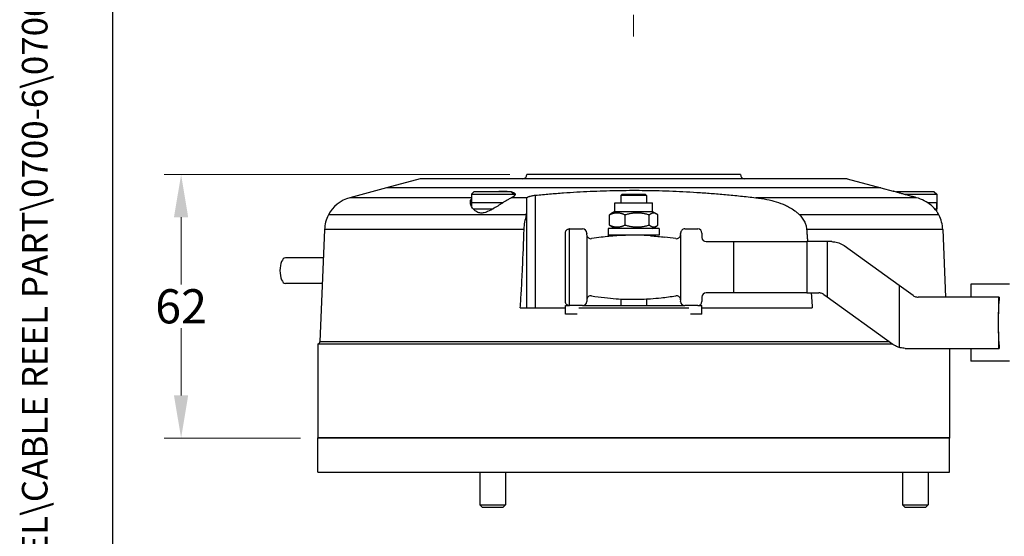
# Model space of a CAD drawing. Units: millimetres. Extents: x 62 to 836, y 8 to 1090.
# Drawn here: x 62 to 293, y 321 to 442 of the extents above; entities that cross this region are included whole.
import ezdxf
from ezdxf.enums import TextEntityAlignment as Align

# ---------------------------------------------------------------- set-up
doc = ezdxf.new("R2010")
doc.units = ezdxf.units.MM
doc.header["$LTSCALE"] = 4
doc.linetypes.add('DASHDOT2', pattern=[12.7, 6.35, -3.175, 0, -3.175])
for name, color, linetype, lineweight in [('Centerline(Hillmar_metric)', 7, 'Continuous', 18), ('Dimensions(Hillmar_metric)', 7, 'Continuous', 13), ('Sketch Geometry(Hillmar_metric)', 7, 'Continuous', 25), ('Symbols(Hillmar_metric)', 7, 'Continuous', 18), ('Visible Edges(Hillmar_metric)', 7, 'Continuous', 25)]:
    doc.layers.add(name, color=color, linetype=linetype, lineweight=lineweight)
doc.layers.add('Visible Tangent Edges(Hillmar_Metric)', color=7, linetype='Continuous', lineweight=25, true_color=0xc0c0c0)
doc.styles.add('Hillmar_metric_Dimensions', font='arial.ttf')
doc.styles.add('Hillmar_metric_title_block', font='arial.ttf')
doc.styles.add('Text Style48', font='arial.ttf')
doc.styles.add('Text Style95', font='arial.ttf')
doc.styles.add('Text Style96', font='arialbd.ttf')
doc.dimstyles.new('DEFAULT-ISO-Method 1b-Hillmar_metric', dxfattribs={"dimscale": 4, "dimtxt": 2, "dimasz": 2.5, "dimexe": 1, "dimexo": 1, "dimgap": 0.25, "dimtad": 1, "dimtih": 1, "dimtoh": 1, "dimrnd": 1e-08, "dimdsep": 46, "dimtxsty": 'Hillmar_metric_Dimensions', "dimcen": 0.09, "dimdle": 8, "dimclrd": 7, "dimclre": 7, "dimclrt": 7, "dimazin": 2, "dimtfac": 0.75, "dimtmove": 0, "dimatfit": 3, "dimfxl": 1, "dimtolj": 1, "dimlwd": 9, "dimlwe": 9, "dimarcsym": 0})

# ---------------------------------------------------------------- blocks, each defined once
blk = doc.blocks.new('Borders Default Border')
at = {"layer": 'Sketch Geometry(Hillmar_metric)', "flags": 128}
blk.add_lwpolyline([(21, 12), (21, 272.4), (209, 272.4), (209, 12), (21, 12)], dxfattribs=at)
blk = doc.blocks.new('Title Blocks Hillmar_Metric')
at = {"layer": 'Symbols(Hillmar_metric)', "color": 7}
for tag, p, height, rotation, style in [('<Line1>_001', (106.627, 267.843), 2.5, 0.23438, 'Text Style96'), ('<Line2>_001', (115.973, 263.523), 2.5, 0.23438, 'Text Style96'), ('<Line3>_001', (109.959, 259.107), 2.5, 0.23438, 'Text Style96'), ('<Line4>_001', (114.698, 254.762), 2.5, 0.23438, 'Text Style96'), ('<Line5>_001', (117.669, 250.389), 2.5, 0.23438, 'Text Style96'), ('<Form_Number>_001', (169.793, 249.937), 2.5, 0.23438, 'Text Style48'), ('<Page>_001', (153.841, 242.551), 2.2, 0.23438, 'Text Style95'), ('FILENAME_AND_PATH_001', (21.589, 14.111), 1.5, 90, 'Hillmar_metric_title_block')]:
    blk.add_attdef(tag, p, '', height=height, rotation=rotation, dxfattribs=dict(at, style=style))
at = {"layer": 'Symbols(Hillmar_metric)', "color": 7, "style": 'Text Style48'}
for tag, p in [('<Sheet_Number>', (169.919, 266.17)), ('<Job_Number>', (169.919, 258.67)), ('<Document_Package_Number.>', (169.919, 243.67))]:
    blk.add_attdef(tag, text='', height=2.5, rotation=0.23438, dxfattribs=at).set_placement(p, align=Align.MIDDLE_LEFT)
at = {"layer": 'Symbols(Hillmar_metric)', "color": 7}
for tag, height, style, p in [('<Document_Package_Number_Rev..>', 2.5, 'Text Style48', (208.419, 243.67)), ('<Date>', 2.2, 'Text Style95', (138.419, 243.67))]:
    blk.add_attdef(tag, text='', height=height, rotation=0.23438, dxfattribs=dict(at, style=style)).set_placement(p, align=Align.MIDDLE_CENTER)
blk = doc.blocks.new('*D24')
at = {"layer": 'Defpoints', "color": 0, "linetype": 'Continuous', "transparency": 16777216}
for p in [(99.97, 405.32), (180.97, 405.32), (131.97, 343.61)]:
    blk.add_point(p, dxfattribs=at)
at = {"layer": 'Dimensions(Hillmar_metric)', "color": 7, "linetype": 'Continuous', "lineweight": 9, "transparency": 16777216}
for p, q in [((176.97, 405.32), (95.97, 405.32)), ((99.97, 395.32), (99.97, 379.55)), ((99.97, 353.61), (99.97, 369.38)), ((127.97, 343.61), (95.97, 343.61))]:
    blk.add_line(p, q, dxfattribs=at)
at = {"layer": 'Dimensions(Hillmar_metric)', "color": 7, "linetype": 'Continuous', "transparency": 16777216}
for points in [[(98.3, 395.32), (101.63, 395.32), (99.97, 405.32)], [(98.3, 353.61), (101.63, 353.61), (99.97, 343.61)]]:
    blk.add_solid(points, dxfattribs=at)
at = {"layer": 'Dimensions(Hillmar_metric)', "color": 7, "linetype": 'Continuous', "lineweight": 13, "transparency": 16777216, "insert": (99.97, 374.47), "char_height": 8, "attachment_point": 5, "style": 'Hillmar_metric_Dimensions'}
blk.add_mtext('\\A1;62', dxfattribs=at)

msp = doc.modelspace()

# ---------------------------------------------------------------- linework, layer by layer
at = {"layer": 'Centerline(Hillmar_metric)', "linetype": 'DASHDOT2', "ltscale": 0.2}
msp.add_line((205.968, 596.646), (205.968, 436.646), dxfattribs=at)
at = {"layer": 'Sketch Geometry(Hillmar_metric)'}
msp.add_line((83.998, 98.975), (83.998, 642.951), dxfattribs=at)
at = {"layer": 'Visible Edges(Hillmar_metric)'}
for p, q in [((155.968, 404.311), (148.093, 402.211)), ((255.968, 404.311), (155.968, 404.311)), ((230.968, 405.321), (180.968, 405.321)), ((255.968, 404.311), (263.843, 402.211)), ((148.093, 402.211), (139.493, 399.911)), ((168.568, 401.324), (167.968, 400.724)), ((177.368, 401.324), (168.568, 401.324)), ((177.368, 401.324), (177.968, 400.724)), ((263.843, 402.211), (266.718, 401.442)), ((267.568, 401.324), (267.47, 401.225)), ((276.368, 401.324), (267.568, 401.324)), ((276.368, 401.324), (276.968, 400.724)), ((167.968, 400.724), (177.968, 400.724)), ((167.968, 400.724), (167.968, 397.927)), ((177.968, 400.724), (177.968, 400.282)), ((203.268, 400.729), (202.968, 400.429)), ((208.968, 400.429), (202.968, 400.429)), ((202.968, 400.429), (202.968, 398.729)), ((203.268, 400.729), (208.668, 400.729)), ((208.668, 400.729), (208.968, 400.429)), ((208.968, 400.429), (208.968, 398.729)), ((269.246, 400.724), (276.968, 400.724)), ((276.968, 400.724), (276.968, 397.324)), ((167.968, 397.927), (167.968, 398.724)), ((168.358, 397.324), (173.099, 397.324)), ((180.977, 374.124), (180.977, 397.038)), ((201.528, 398.729), (210.408, 398.729)), ((201.528, 396.649), (201.528, 398.729)), ((210.408, 396.649), (210.408, 398.729)), ((276.448, 397.324), (276.968, 397.324)), ((276.968, 396.678), (276.968, 398.724)), ((200.273, 393.499), (200.273, 395.879)), ((201.528, 396.649), (200.628, 396.129)), ((201.528, 396.649), (210.408, 396.649)), ((203.941, 393.499), (203.941, 395.879)), ((209.636, 393.499), (209.636, 395.879)), ((210.408, 396.649), (211.308, 396.129)), ((211.663, 393.499), (211.663, 395.879)), ((133.568, 392.461), (132.498, 366.185)), ((190.848, 392.616), (190.848, 374.631)), ((190.968, 392.624), (193.968, 392.624)), ((211.968, 392.729), (199.968, 392.729)), ((199.968, 392.729), (199.968, 391.129)), ((201.528, 392.729), (200.628, 393.248)), ((210.408, 392.729), (211.308, 393.248)), ((211.968, 392.729), (211.968, 391.129)), ((217.968, 392.624), (220.968, 392.624)), ((278.369, 392.461), (279.014, 376.624)), ((189.968, 375.624), (189.968, 391.624)), ((194.968, 391.624), (194.957, 391.337)), ((194.968, 391.173), (194.968, 375.924)), ((211.968, 391.129), (199.968, 391.129)), ((202.968, 391.129), (202.968, 391.049)), ((207.05, 391.124), (206.749, 391.124)), ((208.968, 391.129), (208.968, 391.055)), ((216.979, 391.337), (216.968, 391.624)), ((216.968, 391.175), (216.968, 376.072)), ((221.968, 391.624), (221.968, 390.624)), ((222.968, 389.624), (229.318, 389.624)), ((229.318, 389.624), (246.533, 389.624)), ((229.318, 389.624), (229.318, 377.624)), ((249.968, 389.624), (246.533, 389.624)), ((251.293, 389.621), (249.968, 389.624)), ((252.347, 389.62), (251.293, 389.621)), ((268.169, 379.362), (255.268, 388.674)), ((133.298, 385.824), (124.401, 385.824)), ((133.053, 379.824), (124.401, 379.824)), ((271.443, 376.999), (268.169, 379.362)), ((284.968, 379.624), (284.968, 376.624)), ((293.968, 379.624), (284.968, 379.624)), ((194.968, 375.924), (194.968, 375.624)), ((202.968, 376.17), (202.968, 374.624)), ((208.968, 376.196), (208.968, 374.624)), ((216.968, 375.624), (216.979, 375.91)), ((221.968, 376.624), (221.968, 375.624)), ((229.318, 377.624), (222.968, 377.624)), ((246.533, 377.624), (229.318, 377.624)), ((246.533, 377.624), (249.318, 377.624)), ((250.493, 377.249), (251.293, 376.671)), ((251.293, 376.671), (266.668, 365.574)), ((291.443, 376.624), (272.618, 376.624)), ((291.588, 376.624), (291.443, 376.624)), ((291.593, 376.624), (291.588, 376.624)), ((291.593, 376.624), (291.593, 375.956)), ((179.416, 374.124), (189.971, 374.124)), ((189.966, 374.124), (189.966, 374.624)), ((189.966, 374.624), (189.972, 374.624)), ((189.972, 374.624), (190.968, 374.624)), ((189.972, 372.624), (189.972, 374.624)), ((193.968, 374.624), (190.968, 374.624)), ((193.103, 374.124), (218.912, 374.124)), ((193.968, 374.624), (217.968, 374.624)), ((220.968, 374.624), (217.968, 374.624)), ((220.968, 374.624), (221.972, 374.624)), ((221.972, 372.624), (221.972, 374.624)), ((221.972, 374.124), (247.807, 374.124)), ((189.972, 372.624), (189.971, 372.624)), ((192.761, 372.624), (189.972, 372.624)), ((221.972, 372.624), (219.254, 372.624)), ((266.617, 365.611), (131.968, 365.611)), ((131.968, 365.611), (131.968, 343.611)), ((269.568, 364.624), (291.443, 364.624)), ((279.968, 364.624), (279.968, 343.611)), ((284.968, 364.624), (284.968, 361.624)), ((291.443, 364.624), (291.588, 364.624)), ((291.588, 364.624), (291.593, 364.624)), ((291.593, 365.291), (291.593, 364.624)), ((293.968, 361.624), (284.968, 361.624)), ((279.968, 343.624), (131.968, 343.624)), ((131.968, 335.624), (131.968, 343.624)), ((279.968, 335.624), (279.968, 343.624)), ((279.968, 343.611), (131.968, 343.611)), ((131.968, 335.624), (279.968, 335.624)), ((169.968, 335.624), (169.968, 327.937)), ((175.968, 335.624), (175.968, 327.937)), ((268.968, 335.624), (268.968, 327.937)), ((274.968, 335.624), (274.968, 327.937)), ((169.968, 327.937), (175.968, 327.937)), ((170.582, 327.324), (169.968, 327.937)), ((175.355, 327.324), (175.968, 327.937)), ((268.968, 327.937), (274.968, 327.937)), ((269.582, 327.324), (268.968, 327.937)), ((274.355, 327.324), (274.968, 327.937)), ((175.355, 327.324), (170.582, 327.324)), ((274.355, 327.324), (269.582, 327.324))]:
    msp.add_line(p, q, dxfattribs=at)
for centre, radius, start, end in [((179.96, 405.32), 1.009, 270.48726, 0.08284), ((231.977, 405.32), 1.009, 179.91716, 269.51274), ((141.525, 392.248), 7.927, 104.85003, 152.89027), ((141.569, 392.161), 8.007, 152.47562, 177.85069), ((270.412, 392.248), 7.927, 27.10973, 30.83742), ((270.368, 392.161), 8.007, 2.14931, 27.52438), ((190.968, 391.624), 1, 90, 96.91539), ((193.968, 391.624), 1, 0, 90), ((217.968, 391.624), 1, 90, 180.00002), ((220.968, 391.624), 1, 0, 90), ((195.965, 391.322), 1.008, 179.13218, 188.48375), ((195.965, 391.322), 1.008, 188.48375, 279.49523), ((205.968, 330.124), 61.003, 97.18, 99.28), ((205.289, 336.792), 54.302, 93.43886, 97.34838), ((206.213, 325.084), 66.045, 90.17865, 93.62934), ((205.968, 330.124), 61.005, 86.264, 89.964), ((570.664, 4201.818), 3827.853, 264.592667, 264.642957), ((205.968, 330.124), 61.001, 80.708, 83.108), ((215.969, 391.323), 1.011, 261.4154, 351.5375), ((215.969, 391.323), 1.011, 351.5375, 0.78032), ((222.968, 390.624), 1, 180, 270), ((195.968, 375.924), 1, 80.7, 180), ((213.133, 490.079), 114.439, 261.45522, 262.97809), ((217.939, 556.045), 180.528, 264.02389, 264.89594), ((205.201, 423.821), 47.704, 266.00605, 270.92178), ((205.887, 442.168), 66.045, 270.07066, 273.52135), ((205.968, 437.124), 61.005, 273.736, 276.036), ((199.484, 484.297), 108.609, 276.82082, 278.64973), ((215.968, 375.924), 1.011, 8.45966, 98.531), ((215.968, 375.924), 1.011, 359.231, 8.45966), ((222.968, 376.624), 1, 90, 180), ((190.968, 375.624), 1, 263.08461, 270), ((193.968, 375.624), 1, 270, 0), ((217.968, 375.624), 1, 180, 270), ((220.968, 375.624), 1, 270, 0), ((131.893, 366.211), 0.605, 277.125, 357.525)]:
    msp.add_arc(centre, radius, start, end, dxfattribs=at)
msp.add_ellipse((124.401, 382.824), major_axis=(0, -3), ratio=0.4226183, start_param=3.1415927, end_param=6.2831853, dxfattribs=at)
for points, knots in [([(173.628, 401.324), (173.674, 401.329), (173.72, 401.334), (174.093, 401.373), (174.415, 401.4), (175.03, 401.434), (175.323, 401.442), (175.863, 401.442), (176.128, 401.434), (176.625, 401.4), (176.856, 401.373), (177.092, 401.334), (177.121, 401.329), (177.149, 401.324)], [10.7979814, 10.7979814, 10.7979814, 10.7979814, 10.930932, 10.930932, 11.8654555, 11.8654555, 12.7999789, 12.7999789, 13.7345023, 13.7345023, 14.6690258, 14.6690258, 14.8019764, 14.8019764, 14.8019764, 14.8019764]), ([(272.236, 399.911), (272.005, 399.972), (271.776, 400.034), (271.239, 400.178), (270.917, 400.265), (270.281, 400.438), (269.965, 400.525), (269.362, 400.691), (269.074, 400.771), (268.544, 400.92), (268.301, 400.989), (267.88, 401.108), (267.686, 401.163), (267.343, 401.262), (267.195, 401.304), (266.956, 401.373), (266.865, 401.4), (266.746, 401.434), (266.718, 401.442), (266.718, 401.442)], [4.4705315, 4.4705315, 4.4705315, 4.4705315, 5.171902, 5.171902, 6.1442162, 6.1442162, 7.1165303, 7.1165303, 8.0888444, 8.0888444, 9.0611585, 9.0611585, 9.995682, 9.995682, 10.9302054, 10.9302054, 11.8647289, 11.8647289, 12.7992523, 12.7992523, 12.7992523, 12.7992523]), ([(177.375, 399.911), (177.157, 399.806), (176.905, 399.671), (176.289, 399.318), (175.914, 399.089), (174.789, 398.383), (174.019, 397.874), (172.77, 397.126), (172.259, 396.844), (171.416, 396.495), (171.06, 396.384), (170.357, 396.29), (170.031, 396.31), (169.371, 396.489), (169.065, 396.666), (168.367, 397.23), (168.018, 397.728), (167.707, 398.606), (167.678, 398.975), (167.818, 399.415), (167.882, 399.534), (167.968, 399.64)], [-18.5574916, -18.5574916, -18.5574916, -18.5574916, -17.3692457, -17.3692457, -15.898186, -15.898186, -13.1742074, -13.1742074, -11.2607175, -11.2607175, -9.8874263, -9.8874263, -8.5033287, -8.5033287, -6.871944, -6.871944, -4.0139771, -4.0139771, -1.8156213, -1.8156213, -0.90211, -0.90211, -0.90211, -0.90211]), ([(177.429, 401.262), (177.491, 401.247), (177.549, 401.23), (177.755, 401.163), (177.877, 401.108), (178.067, 400.989), (178.139, 400.92), (178.22, 400.771), (178.229, 400.691), (178.183, 400.525), (178.127, 400.438), (177.958, 400.265), (177.844, 400.178), (177.612, 400.034), (177.501, 399.972), (177.375, 399.911)], [15.2711226, 15.2711226, 15.2711226, 15.2711226, 15.6035492, 15.6035492, 16.5380727, 16.5380727, 17.5103868, 17.5103868, 18.4827009, 18.4827009, 19.4550151, 19.4550151, 20.4273292, 20.4273292, 21.1287032, 21.1287032, 21.1287032, 21.1287032]), ([(180.968, 399.802), (180.968, 399.815), (180.97, 399.829), (180.979, 399.866), (180.99, 399.889), (181.007, 399.911)], [-0.40726929, -0.40726929, -0.40726929, -0.40726929, -0.26041105, -0.26041105, 0, 0, 0, 0]), ([(180.977, 397.048), (180.977, 397.105), (180.977, 397.16), (180.976, 397.415), (180.976, 397.602), (180.975, 397.953), (180.975, 398.131), (180.974, 398.473), (180.973, 398.637), (180.972, 398.94), (180.972, 399.08), (180.971, 399.33), (180.97, 399.441), (180.969, 399.633), (180.969, 399.723), (180.968, 399.802)], [4.893509, 4.893509, 4.893509, 4.893509, 5.0951042, 5.0951042, 5.8367923, 5.8367923, 6.612744, 6.612744, 7.3886958, 7.3886958, 8.1646475, 8.1646475, 8.9405993, 8.9405993, 9.7235816, 9.7235816, 9.7235816, 9.7235816]), ([(181.007, 399.911), (181.032, 399.945), (181.069, 399.979), (181.115, 400.012), (181.161, 400.045), (181.22, 400.079), (181.361, 400.147), (181.444, 400.181), (181.628, 400.246), (181.73, 400.278), (181.945, 400.336), (182.059, 400.363), (182.285, 400.409), (182.405, 400.431), (182.653, 400.469), (182.782, 400.485), (182.931, 400.501), (182.95, 400.502), (182.968, 400.504)], [-0.3816719, -0.3816719, -0.3816719, -0.3816719, 0, 0, 0, 0.3829422, 0.3829422, 0.7658845, 0.7658845, 1.1488267, 1.1488267, 1.531769, 1.531769, 1.9001746, 1.9001746, 2.2685802, 2.2685802, 2.3217024, 2.3217024, 2.3217024, 2.3217024]), ([(234.585, 399.911), (235.026, 399.861), (235.463, 399.802), (236.729, 399.606), (237.54, 399.444), (238.99, 399.079), (239.734, 398.857), (240.82, 398.45), (241.177, 398.302), (241.864, 397.988), (242.194, 397.82), (242.909, 397.42), (243.344, 397.146), (243.957, 396.686), (244.155, 396.525), (244.526, 396.196), (244.698, 396.028), (244.856, 395.861)], [109.4686831, 109.4686831, 109.4686831, 109.4686831, 110.6910294, 110.6910294, 113.0613319, 113.0613319, 115.1783952, 115.1783952, 116.2369269, 116.2369269, 117.2954585, 117.2954585, 118.6971114, 118.6971114, 119.3979378, 119.3979378, 120.0865583, 120.0865583, 120.0865583, 120.0865583]), ([(277.218, 396.312), (277.218, 396.312), (277.208, 396.328), (277.135, 396.44), (277.021, 396.611), (276.605, 397.16), (276.192, 397.647), (275.169, 398.519), (274.637, 398.892), (273.484, 399.5), (272.878, 399.742), (272.236, 399.911)], [-9.3724158, -9.3724158, -9.3724158, -9.3724158, -8.6856797, -8.6856797, -6.9949641, -6.9949641, -4.1770856, -4.1770856, -1.9946125, -1.9946125, -0.0016494, -0.0016494, -0.0016494, -0.0016494]), ([(180.837, 395.861), (180.877, 396.076), (180.913, 396.286), (180.959, 396.653), (180.973, 396.813), (180.977, 396.994), (180.977, 397.021), (180.977, 397.048)], [-4.5356298, -4.5356298, -4.5356298, -4.5356298, -3.9258477, -3.9258477, -3.4316529, -3.4316529, -3.3426072, -3.3426072, -3.3426072, -3.3426072]), ([(180.305, 392.461), (180.326, 393.12), (180.412, 393.706), (180.611, 394.804), (180.74, 395.355), (180.837, 395.861)], [-3.1914457, -3.1914457, -3.1914457, -3.1914457, -1.7127702, -1.7127702, 0, 0, 0, 0]), ([(244.856, 395.861), (244.88, 395.835), (244.905, 395.809), (245.165, 395.53), (245.406, 395.234), (245.721, 394.76), (245.819, 394.597), (245.994, 394.27), (246.071, 394.106), (246.246, 393.679), (246.342, 393.378), (246.447, 392.867), (246.474, 392.661), (246.488, 392.461)], [120.2466899, 120.2466899, 120.2466899, 120.2466899, 120.3524049, 120.3524049, 121.3943976, 121.3943976, 121.9153939, 121.9153939, 122.4363903, 122.4363903, 123.2998344, 123.2998344, 123.8707817, 123.8707817, 123.8707817, 123.8707817]), ([(179.416, 374.124), (179.507, 375.406), (179.59, 376.733), (179.767, 379.792), (179.856, 381.54), (180.084, 386.421), (180.205, 389.555), (180.305, 392.461)], [0.9928527, 0.9928527, 0.9928527, 0.9928527, 4.7746597, 4.7746597, 9.5493193, 9.5493193, 18.1075238, 18.1075238, 18.1075238, 18.1075238]), ([(189.968, 391.624), (189.968, 391.625), (189.968, 391.626), (189.968, 391.628), (189.968, 391.629), (189.968, 391.631), (189.968, 391.633), (189.968, 391.637), (189.968, 391.64), (189.969, 391.648), (189.969, 391.653), (189.969, 391.67), (189.97, 391.682), (189.972, 391.718), (189.975, 391.745), (189.988, 391.827), (190.002, 391.89), (190.045, 392.014), (190.075, 392.08), (190.154, 392.209), (190.202, 392.272), (190.338, 392.408), (190.442, 392.484), (190.622, 392.564), (190.687, 392.586), (190.784, 392.607), (190.816, 392.612), (190.848, 392.616)], [0, 0, 0, 0, 0.0046573, 0.0046573, 0.0093146, 0.0093146, 0.0186292, 0.0186292, 0.0372585, 0.0372585, 0.074517, 0.074517, 0.1490339, 0.1490339, 0.2980679, 0.2980679, 0.5961357, 0.5961357, 0.8942036, 0.8942036, 1.1922714, 1.1922714, 1.5996253, 1.5996253, 1.8033022, 1.8033022, 1.8989399, 1.8989399, 1.8989399, 1.8989399]), ([(252.347, 389.62), (252.691, 389.618), (253.033, 389.581), (253.813, 389.417), (254.244, 389.262), (254.836, 388.957), (255.033, 388.839), (255.241, 388.693), (255.254, 388.684), (255.268, 388.674)], [3.4371177, 3.4371177, 3.4371177, 3.4371177, 4.5745564, 4.5745564, 6.0994085, 6.0994085, 6.8467776, 6.8467776, 6.9002801, 6.9002801, 6.9002801, 6.9002801]), ([(250.493, 377.249), (250.477, 377.261), (250.46, 377.273), (250.337, 377.357), (250.222, 377.42), (249.982, 377.522), (249.857, 377.561), (249.604, 377.612), (249.476, 377.624), (249.34, 377.624), (249.329, 377.624), (249.318, 377.624)], [7.7353101, 7.7353101, 7.7353101, 7.7353101, 7.7978911, 7.7978911, 8.1873893, 8.1873893, 8.5768875, 8.5768875, 8.9663857, 8.9663857, 9.000513, 9.000513, 9.000513, 9.000513]), ([(271.443, 376.999), (271.561, 376.916), (271.684, 376.847), (272.08, 376.675), (272.361, 376.624), (272.618, 376.624)], [2.1358906, 2.1358906, 2.1358906, 2.1358906, 2.6854979, 2.6854979, 3.8523941, 3.8523941, 3.8523941, 3.8523941]), ([(190.848, 374.631), (190.816, 374.635), (190.784, 374.64), (190.687, 374.662), (190.622, 374.683), (190.442, 374.763), (190.338, 374.839), (190.202, 374.975), (190.154, 375.038), (190.075, 375.167), (190.045, 375.233), (190.002, 375.357), (189.988, 375.42), (189.975, 375.502), (189.972, 375.53), (189.97, 375.566), (189.969, 375.578), (189.969, 375.594), (189.969, 375.6), (189.968, 375.608), (189.968, 375.61), (189.968, 375.615), (189.968, 375.616), (189.968, 375.618), (189.968, 375.619), (189.968, 375.621), (189.968, 375.622), (189.968, 375.624)], [-1.8989399, -1.8989399, -1.8989399, -1.8989399, -1.8033022, -1.8033022, -1.5996253, -1.5996253, -1.1922714, -1.1922714, -0.8942036, -0.8942036, -0.5961357, -0.5961357, -0.2980679, -0.2980679, -0.1490339, -0.1490339, -0.074517, -0.074517, -0.0372585, -0.0372585, -0.0186292, -0.0186292, -0.0093146, -0.0093146, -0.0046573, -0.0046573, 0, 0, 0, 0]), ([(291.443, 372.729), (291.449, 372.926), (291.455, 373.122), (291.479, 373.761), (291.498, 374.195), (291.54, 375.017), (291.563, 375.405), (291.586, 375.781), (291.587, 375.801), (291.588, 375.821)], [22.9061805, 22.9061805, 22.9061805, 22.9061805, 23.4725864, 23.4725864, 24.7723941, 24.7723941, 26.0722019, 26.0722019, 26.1459576, 26.1459576, 26.1459576, 26.1459576]), ([(291.443, 368.518), (291.44, 368.642), (291.436, 368.767), (291.42, 369.473), (291.414, 370.058), (291.414, 371.189), (291.42, 371.774), (291.436, 372.48), (291.44, 372.605), (291.443, 372.729)], [25.0866518, 25.0866518, 25.0866518, 25.0866518, 25.4509504, 25.4509504, 27.1477084, 27.1477084, 28.8444664, 28.8444664, 29.208765, 29.208765, 29.208765, 29.208765]), ([(291.588, 365.426), (291.587, 365.446), (291.586, 365.467), (291.563, 365.842), (291.54, 366.23), (291.498, 367.052), (291.479, 367.486), (291.455, 368.125), (291.449, 368.321), (291.443, 368.518)], [15.5999842, 15.5999842, 15.5999842, 15.5999842, 15.67374, 15.67374, 16.9735477, 16.9735477, 18.2733555, 18.2733555, 18.8397613, 18.8397613, 18.8397613, 18.8397613]), ([(268.169, 364.842), (267.884, 364.928), (267.597, 365.041), (267.095, 365.295), (266.878, 365.426), (266.668, 365.574)], [1.3927934, 1.3927934, 1.3927934, 1.3927934, 2.536381, 2.536381, 3.4441823, 3.4441823, 3.4441823, 3.4441823]), ([(269.568, 364.624), (269.178, 364.631), (268.786, 364.682), (268.323, 364.798), (268.246, 364.819), (268.169, 364.842)], [23.1996255, 23.1996255, 23.1996255, 23.1996255, 24.7673677, 24.7673677, 25.082783, 25.082783, 25.082783, 25.082783])]:
    msp.add_open_spline(points, degree=3, knots=knots, dxfattribs=at)
for points, weights in [([(182.968, 400.504), (208.339, 402.933), (234.585, 399.911)], [1.01784782156, 1.09810002341, 1]), ([(203.941, 395.879), (202.107, 396.712), (200.273, 395.879)], [1, 1.15470053838, 1]), ([(200.273, 395.879), (200.458, 396.03), (200.628, 396.129)], [1, 1.02500547531, 1.04192728391]), ([(209.636, 395.879), (206.789, 396.712), (203.941, 395.879)], [1, 1.15470053838, 1]), ([(211.663, 395.879), (210.65, 396.712), (209.636, 395.879)], [1, 1.15470053838, 1]), ([(200.273, 393.499), (202.107, 392.665), (203.941, 393.499)], [1, 1.15470053838, 1]), ([(200.628, 393.248), (200.458, 393.347), (200.273, 393.499)], [1.04192728391, 1.02500547531, 1]), ([(203.941, 393.499), (206.789, 392.665), (209.636, 393.499)], [1, 1.15470053838, 1]), ([(209.636, 393.499), (210.65, 392.665), (211.663, 393.499)], [1, 1.15470053838, 1]), ([(246.488, 392.461), (246.591, 391.046), (246.694, 389.624)], [1, 1.00000644939, 1.00001087556]), ([(247.558, 377.624), (247.682, 375.879), (247.807, 374.124)], [1.0000125747, 1.00000774697, 1])]:
    msp.add_rational_spline(points, weights, degree=2, dxfattribs=at)
for points in [[(206.01, 391.129), (206.009, 391.129), (206.008, 391.129), (206.007, 391.129)], [(207.05, 391.124), (206.838, 391.126), (206.625, 391.128), (206.415, 391.129)], [(291.588, 375.821), (291.592, 375.867), (291.593, 375.912), (291.593, 375.956)], [(291.593, 365.291), (291.593, 365.335), (291.592, 365.38), (291.588, 365.426)]]:
    msp.add_open_spline(points, degree=3, dxfattribs=at)
at = {"layer": 'Visible Tangent Edges(Hillmar_Metric)'}
for p, q in [((263.843, 402.211), (148.093, 402.211)), ((167.968, 399.911), (139.493, 399.911)), ((181.007, 399.911), (177.375, 399.911)), ((182.968, 374.124), (182.968, 400.504)), ((272.236, 399.911), (234.585, 399.911)), ((175.333, 398.724), (167.968, 398.724)), ((276.968, 398.724), (274.845, 398.724)), ((180.837, 395.861), (134.468, 395.861)), ((277.468, 395.861), (244.856, 395.861)), ((180.305, 392.461), (133.568, 392.461)), ((278.369, 392.461), (246.488, 392.461)), ((246.533, 389.624), (246.533, 377.624)), ((251.293, 389.621), (251.293, 376.671)), ((268.169, 379.362), (268.169, 364.842)), ((291.443, 376.624), (291.443, 372.729)), ((291.588, 376.624), (291.588, 375.821)), ((291.443, 368.518), (291.443, 364.624)), ((265.822, 366.185), (132.498, 366.185)), ((291.588, 365.426), (291.588, 364.624))]:
    msp.add_line(p, q, dxfattribs=at)

# ---------------------------------------------------------------- block references
ref = msp.add_blockref('Title Blocks Hillmar_Metric', (-17.676, 2.919), dxfattribs=dict(xscale=4, yscale=4, zscale=4))
ref.add_attrib('FILENAME_AND_PATH_001', 'C:\\Vault_Workspace\\HILLMAR\\HILLMAR PRODUCTION\\06 CABLE REEL\\CABLE REEL PART\\0700-6\\07006008 CRPRTS\\02 SPC-SHT-CRPRTS\\04 MYR-BRK\\76461.idw', (68.681, 59.363), dxfattribs={"layer": 'Symbols(Hillmar_metric)', "color": 7, "height": 6, "rotation": 90, "style": 'Hillmar_metric_title_block'})
at = {"xscale": 4, "yscale": 4, "zscale": 4}
msp.add_blockref('Borders Default Border', (0, 0), dxfattribs=at)

# ---------------------------------------------------------------- dimensions: what is measured, and where the dimension line sits
at = {"layer": 'Dimensions(Hillmar_metric)', "color": 7, "linetype": 'Continuous', "lineweight": 13}
dim = msp.add_linear_dim(base=(99.968, 405.321), p1=(131.968, 343.611), p2=(180.968, 405.321), angle=270, dimstyle='DEFAULT-ISO-Method 1b-Hillmar_metric', override={"dimgap": 0.25, "dimdec": 0, "dimtol": 0, "dimlim": 0, "dimtp": 0, "dimtm": 0, "dimtdec": 2, "dimtofl": 0, "dimatfit": 1}, dxfattribs=at)
dim.commit()
dim.dimension.update_dxf_attribs({"geometry": '*D24', "text_midpoint": (99.968, 374.466), "dimtype": 160})

doc.saveas('drawing.dxf')
